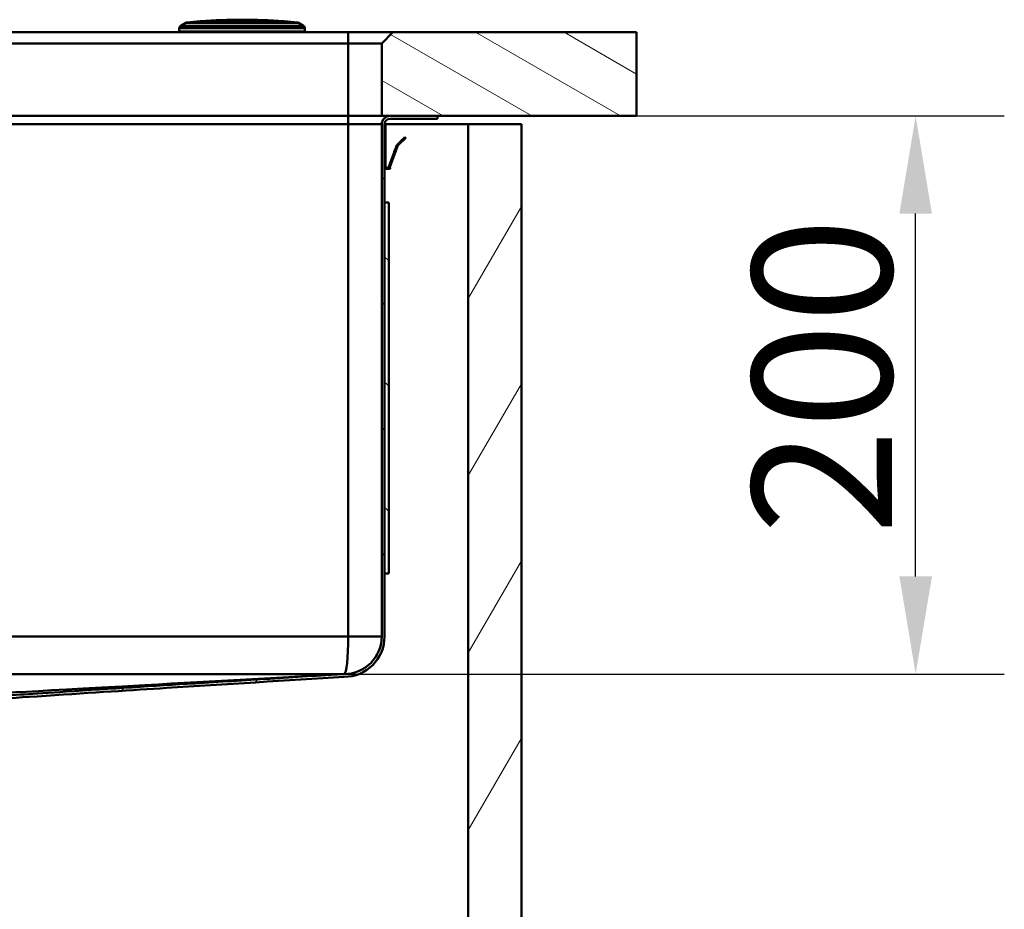
# Paper-space layout 'DF_7' of a CAD drawing. Units: millimetres. Extents: x 0 to 2100, y 0 to 4168.
# Drawn here: x 782 to 1134, y 1413 to 1732 of the extents above; entities that cross this region are included whole.
import ezdxf

# ---------------------------------------------------------------- set-up
doc = ezdxf.new("R2010")
doc.units = ezdxf.units.MM
doc.header["$LTSCALE"] = 10
for name, color, linetype, lineweight in [('Dimensions(ISO)', 7, 'Continuous', 25), ('Hatch', 7, 'Continuous', 9), ('Visible Edges(ISO)', 7, 'Continuous', 50), ('Visible Tangent Edges(ISO)', 7, 'Continuous', 50)]:
    doc.layers.add(name, color=color, linetype=linetype, lineweight=lineweight)
doc.styles.add('Text__5.0mm', font='arial.ttf', dxfattribs={"width": 0.9})
doc.dimstyles.new('KS-Marketing', dxfattribs={"dimscale": 10, "dimtxt": 5, "dimasz": 3.5, "dimexe": 3.175, "dimexo": 0, "dimgap": 0.8, "dimtad": 1, "dimdec": 1, "dimrnd": 1e-08, "dimtxsty": 'Text__5.0mm', "dimcen": 0.09, "dimdle": 10, "dimclrd": 7, "dimclre": 7, "dimclrt": 7, "dimadec": 0, "dimazin": 2, "dimtfac": 0.7, "dimtdec": 4, "dimtmove": 0, "dimatfit": 3, "dimfxl": 1, "dimtolj": 1, "dimlwd": 25, "dimlwe": 25, "dimarcsym": 0})

# ---------------------------------------------------------------- blocks, each defined once
blk = doc.blocks.new('*D10')
at = {"layer": 'Defpoints', "color": 0, "linetype": 'Continuous', "transparency": 16777216}
for p in [(1002.56, 1697.52), (1102.56, 1697.52), (897.79, 1497.52)]:
    blk.add_point(p, dxfattribs=at)
at = {"layer": 'Dimensions(ISO)', "color": 7, "linetype": 'Continuous', "lineweight": 25, "transparency": 16777216}
for p, q in [((1002.56, 1697.52), (1134.31, 1697.52)), ((1102.56, 1532.52), (1102.56, 1662.52)), ((897.79, 1497.52), (1134.31, 1497.52))]:
    blk.add_line(p, q, dxfattribs=at)
at = {"layer": 'Dimensions(ISO)', "color": 7, "linetype": 'Continuous', "transparency": 16777216}
for points in [[(1096.73, 1662.52), (1108.4, 1662.52), (1102.56, 1697.52)], [(1096.73, 1532.52), (1108.4, 1532.52), (1102.56, 1497.52)]]:
    blk.add_solid(points, dxfattribs=at)
at = {"layer": 'Dimensions(ISO)', "color": 7, "linetype": 'Continuous', "lineweight": 25, "transparency": 16777216, "insert": (1069.03, 1547.5), "char_height": 50, "attachment_point": 4, "rotation": 90, "style": 'Text__5.0mm'}
blk.add_mtext('\\A1;200', dxfattribs=at)

psp = doc.layouts.new('DF_7')

# ---------------------------------------------------------------- hatches: boundary and pattern name
at = {"layer": 'Hatch'}
h = psp.add_hatch(dxfattribs=at)
h.set_pattern_fill('ANSI31', color=256, scale=127, angle=105, style=0)
h.set_pattern_definition([(150, (0, 0), (-7.9375, -13.74815), [])])
h.paths.add_polyline_path([(915.32, 1727.52), (911.32, 1723.52), (911.32, 1697.52), (914.32, 1697.52), (931.32, 1697.52), (1002.56, 1697.52), (1002.56, 1727.52)])
h = psp.add_hatch(dxfattribs=at)
h.set_pattern_fill('ANSI31', color=256, scale=254, style=0)
h.set_pattern_definition([(45, (0, 0), (-22.45064, 22.45064), [])])
edge = h.paths.add_edge_path()
edge.add_line((761.24, 1485.78), (767, 1485.78))
edge.add_line((767, 1485.78), (767.86, 1485.93))
edge.add_ellipse((767.6, 1487.41), major_axis=(1.48, 0.26), ratio=1, start_angle=270, end_angle=305)
edge.add_line((768.66, 1486.35), (769.96, 1487.65))
edge.add_ellipse((772.05, 1485.57), major_axis=(2.09, 2.09), ratio=1, start_angle=45.1, end_angle=90, ccw=False)
edge.add_line((772.04, 1488.52), (772.32, 1488.52))
edge.add_spline(control_points=[(772.32, 1488.52), (777.98, 1488.88), (781.86, 1489.14), (807.85, 1490.86), (822.17, 1491.78), (854.83, 1493.85), (877.82, 1495.28), (897.82, 1496.52)], knot_values=[-11.482349, -11.482349, -11.482349, -11.482349, -9.528452, -9.528452, -6.013335, -6.013335, 0, 0, 0, 0], degree=3, periodic=0)
edge.add_ellipse((897.82, 1511.02), major_axis=(14.5, 0), ratio=1, start_angle=270, end_angle=360)
edge.add_line((912.32, 1511.02), (912.32, 1694.52))
edge.add_ellipse((914.32, 1694.52), major_axis=(0, 2), ratio=1, start_angle=0, end_angle=90, ccw=False)
edge.add_line((914.32, 1696.52), (931.32, 1696.52))
edge.add_line((931.32, 1696.52), (931.32, 1697.52))
edge.add_line((931.32, 1697.52), (914.32, 1697.52))
edge.add_ellipse((914.32, 1694.52), major_axis=(-3, 0), ratio=1, start_angle=270, end_angle=360)
edge.add_line((911.32, 1694.52), (911.32, 1511.02))
edge.add_ellipse((897.82, 1511.02), major_axis=(13.5, 0), ratio=1, start_angle=269.8713, end_angle=360, ccw=False)
edge.add_line((897.79, 1497.52), (897.76, 1497.52))
edge.add_spline(control_points=[(897.76, 1497.52), (880.59, 1496.46), (861.85, 1495.29), (829.95, 1493.28), (814.21, 1492.28), (785.77, 1490.41), (779.5, 1489.98), (772.29, 1489.52)], knot_values=[-8.262628, -8.262628, -8.262628, -8.262628, -4.935682, -4.935682, -2.168911, -2.168911, -0.002438, -0.002438, -0.002438, -0.002438], degree=3, periodic=0)
edge.add_line((772.29, 1489.52), (772.04, 1489.52))
edge.add_ellipse((772.05, 1485.57), major_axis=(-3.95, -0.01), ratio=1, start_angle=270, end_angle=314.9)
edge.add_line((769.26, 1488.36), (768.34, 1487.45))
edge.add_line((768.34, 1487.45), (768.41, 1486.92))
edge.add_line((768.41, 1486.92), (766.16, 1486.65))
edge.add_line((766.16, 1486.65), (761.24, 1485.78))
h = psp.add_hatch(dxfattribs=at)
h.set_pattern_fill('ANSI31', color=256, scale=254, angle=15, style=0)
h.set_pattern_definition([(60, (0, 0), (-27.4963, 15.875), [])])
h.paths.add_polyline_path([(480.32, 1694.52), (461.32, 1694.52), (461.32, 932.52), (961.32, 932.52), (961.32, 1694.52), (942.32, 1694.52), (942.32, 951.52), (480.32, 951.52)])
h = psp.add_hatch(dxfattribs=at)
h.set_pattern_fill('ANSI31', color=256, scale=254, angle=90, style=0)
h.set_pattern_definition([(135, (0, 0), (-22.45064, -22.45064), [])])
h.paths.add_polyline_path([(913.82, 1666.52), (912.32, 1666.52), (912.32, 1533.52), (913.82, 1533.52)])

# ---------------------------------------------------------------- linework, layer by layer
at = {"layer": 'Visible Edges(ISO)'}
for p, q in [((838.82, 1727.82), (838.82, 1729)), ((841.14, 1730.91), (839.32, 1729.86)), ((876.32, 1731.46), (846.32, 1731.46)), ((876.12, 1731.47), (846.52, 1731.47)), ((846.52, 1731.46), (846.52, 1731.47)), ((876.12, 1731.46), (876.12, 1731.47)), ((881.51, 1730.91), (883.32, 1729.86)), ((883.82, 1727.82), (883.82, 1729)), ((899.32, 1727.52), (523.32, 1727.52)), ((915.32, 1727.52), (899.32, 1727.52)), ((915.32, 1727.52), (911.32, 1723.52)), ((1002.56, 1727.52), (915.32, 1727.52)), ((1002.56, 1697.52), (1002.56, 1727.52)), ((523.32, 1723.52), (899.32, 1723.52)), ((899.32, 1723.52), (911.32, 1723.52)), ((911.32, 1723.52), (911.32, 1697.52)), ((899.32, 1697.52), (523.32, 1697.52)), ((911.32, 1697.52), (899.32, 1697.52)), ((911.32, 1697.52), (1002.56, 1697.52)), ((931.32, 1697.52), (914.32, 1697.52)), ((914.32, 1696.52), (931.32, 1696.52)), ((931.32, 1696.52), (931.32, 1697.52)), ((911.32, 1694.52), (911.32, 1511.02)), ((912.32, 1511.02), (912.32, 1694.52)), ((912.72, 1694.52), (912.32, 1694.52)), ((912.72, 1694.52), (912.72, 1693.62)), ((912.72, 1694.52), (942.32, 1694.52)), ((912.72, 1693.52), (912.72, 1693.62)), ((912.72, 1693.52), (912.72, 1690.92)), ((961.32, 1694.52), (942.32, 1694.52)), ((942.32, 1694.52), (942.32, 951.52)), ((961.32, 932.52), (961.32, 1694.52)), ((912.72, 1690.92), (912.32, 1690.92)), ((912.72, 1690.72), (912.72, 1690.92)), ((912.72, 1690.72), (912.72, 1689.92)), ((912.72, 1689.75), (912.72, 1689.92)), ((912.72, 1689.57), (912.72, 1689.75)), ((912.72, 1689.57), (912.72, 1680.12)), ((919.56, 1689.9), (918.9, 1689.24)), ((919.84, 1689.62), (919.18, 1688.96)), ((919.64, 1689.98), (919.56, 1689.9)), ((919.92, 1689.7), (919.64, 1689.98)), ((919.92, 1689.7), (919.84, 1689.62)), ((915.82, 1684.63), (916.27, 1685.85)), ((916.33, 1686.03), (916.27, 1685.85)), ((916.27, 1685.85), (916.64, 1685.71)), ((916.33, 1686.03), (916.62, 1686.83)), ((916.71, 1685.89), (916.64, 1685.71)), ((916.71, 1685.89), (917, 1686.7)), ((916.86, 1687.2), (918.25, 1688.59)), ((917.14, 1686.91), (918.53, 1688.31)), ((918.57, 1688.91), (918.25, 1688.59)), ((918.86, 1688.63), (918.53, 1688.31)), ((918.57, 1688.91), (918.9, 1689.24)), ((918.86, 1688.63), (919.18, 1688.96)), ((913.89, 1679.31), (915.68, 1684.24)), ((914.26, 1679.18), (916.06, 1684.11)), ((915.75, 1684.44), (915.68, 1684.24)), ((915.82, 1684.63), (915.75, 1684.44)), ((915.75, 1684.44), (916.13, 1684.3)), ((916.13, 1684.3), (916.06, 1684.11)), ((916.2, 1684.49), (916.13, 1684.3)), ((916.2, 1684.49), (916.64, 1685.71)), ((912.72, 1680.12), (912.32, 1680.12)), ((912.32, 1679.52), (912.72, 1679.52)), ((912.72, 1679.52), (912.72, 1680.12)), ((914.12, 1678.92), (914.3, 1678.92)), ((914.32, 1678.92), (914.3, 1678.92)), ((914.32, 1678.52), (914.32, 1678.92)), ((913.32, 1678.52), (914.3, 1678.52)), ((914.32, 1678.52), (914.3, 1678.52)), ((913.82, 1666.52), (912.32, 1666.52)), ((912.32, 1666.52), (912.32, 1533.52)), ((913.82, 1533.52), (913.82, 1666.52)), ((912.32, 1533.52), (913.82, 1533.52))]:
    psp.add_line(p, q, dxfattribs=at)
for centre, radius, start, end in [((861.32, 1532.02), 200, 85.7562, 94.2438), ((839.82, 1729), 1, 120, 180), ((841.64, 1730.05), 1, 95.6774, 120), ((861.32, 1532.02), 200, 94.3012, 95.6774), ((861.32, 1532.02), 200, 84.3226, 85.6988), ((881.01, 1730.05), 1, 60, 84.3226), ((882.82, 1729), 1, 0, 60), ((839.12, 1727.82), 0.3, 180, 270), ((883.52, 1727.82), 0.3, 270, 0), ((914.32, 1694.52), 3, 90, 180), ((914.32, 1694.52), 2, 90, 180), ((897.82, 1511.02), 13.5, 269.8713, 0), ((897.82, 1511.02), 14.5, 270, 0)]:
    psp.add_arc(centre, radius, start, end, dxfattribs=at)
for points in [[(916.62, 1686.83), (916.67, 1686.97), (916.75, 1687.09), (916.86, 1687.2)], [(916.62, 1686.83), (916.67, 1686.97), (916.75, 1687.09), (916.86, 1687.2)], [(916.62, 1686.83), (916.67, 1686.97), (916.75, 1687.09), (916.86, 1687.2)], [(916.62, 1686.83), (916.67, 1686.97), (916.75, 1687.09), (916.86, 1687.2)], [(916.62, 1686.83), (916.67, 1686.97), (916.75, 1687.09), (916.86, 1687.2)], [(916.62, 1686.83), (916.67, 1686.97), (916.75, 1687.09), (916.86, 1687.2)], [(916.62, 1686.83), (916.67, 1686.97), (916.75, 1687.09), (916.86, 1687.2)], [(917, 1686.7), (917.03, 1686.78), (917.08, 1686.85), (917.14, 1686.91)], [(917, 1686.7), (917.03, 1686.78), (917.08, 1686.85), (917.14, 1686.91)], [(917, 1686.7), (917.03, 1686.78), (917.08, 1686.85), (917.14, 1686.91)], [(917, 1686.7), (917.03, 1686.78), (917.08, 1686.85), (917.14, 1686.91)], [(917, 1686.7), (917.03, 1686.78), (917.08, 1686.85), (917.14, 1686.91)], [(917, 1686.7), (917.03, 1686.78), (917.08, 1686.85), (917.14, 1686.91)], [(917, 1686.7), (917.03, 1686.78), (917.08, 1686.85), (917.14, 1686.91)], [(897.77, 1497.52), (897.77, 1497.52), (897.76, 1497.52), (897.76, 1497.52)]]:
    psp.add_open_spline(points, degree=3, dxfattribs=at)
for points, knots in [([(913.12, 1678.54), (913, 1678.56), (912.89, 1678.61), (912.69, 1678.74), (912.6, 1678.82), (912.46, 1679), (912.41, 1679.1), (912.34, 1679.31), (912.32, 1679.42), (912.32, 1679.52)], [0, 0, 0, 0, 0.000354766, 0.000354766, 0.000709533, 0.000709533, 0.001064299, 0.001064299, 0.001419066, 0.001419066, 0.001419066, 0.001419066]), ([(913.01, 1678.57), (912.8, 1678.64), (912.62, 1678.78), (912.38, 1679.13), (912.32, 1679.33), (912.32, 1679.52)], [0, 0, 0, 0, 0.000652227, 0.000652227, 0.001304454, 0.001304454, 0.001304454, 0.001304454]), ([(913.02, 1678.57), (912.81, 1678.63), (912.63, 1678.77), (912.38, 1679.12), (912.32, 1679.33), (912.32, 1679.52)], [0, 0, 0, 0, 0.000659936, 0.000659936, 0.001319871, 0.001319871, 0.001319871, 0.001319871]), ([(913.01, 1678.57), (912.8, 1678.64), (912.62, 1678.77), (912.38, 1679.12), (912.32, 1679.33), (912.32, 1679.52)], [0, 0, 0, 0, 0.00065504, 0.00065504, 0.00131008, 0.00131008, 0.00131008, 0.00131008]), ([(913.02, 1678.57), (912.81, 1678.63), (912.63, 1678.77), (912.38, 1679.12), (912.32, 1679.33), (912.32, 1679.52)], [0, 0, 0, 0, 0.000657599, 0.000657599, 0.001315197, 0.001315197, 0.001315197, 0.001315197]), ([(913.14, 1678.95), (913, 1678.99), (912.89, 1679.09), (912.75, 1679.3), (912.72, 1679.42), (912.72, 1679.52)], [0, 0, 0, 0, 0.0004186553, 0.0004186553, 0.0008373106, 0.0008373106, 0.0008373106, 0.0008373106]), ([(913.14, 1678.95), (913, 1678.99), (912.89, 1679.09), (912.75, 1679.3), (912.72, 1679.42), (912.72, 1679.52)], [0, 0, 0, 0, 0.0004186554, 0.0004186554, 0.0008373107, 0.0008373107, 0.0008373107, 0.0008373107]), ([(913.14, 1678.95), (913.01, 1678.99), (912.89, 1679.08), (912.75, 1679.3), (912.72, 1679.42), (912.72, 1679.52)], [0, 0, 0, 0, 0.0004232386, 0.0004232386, 0.0008464771, 0.0008464771, 0.0008464771, 0.0008464771]), ([(913.14, 1678.95), (913, 1678.99), (912.89, 1679.08), (912.75, 1679.3), (912.72, 1679.42), (912.72, 1679.52)], [0, 0, 0, 0, 0.0004202834, 0.0004202834, 0.0008405668, 0.0008405668, 0.0008405668, 0.0008405668]), ([(913.14, 1678.95), (913, 1678.99), (912.89, 1679.08), (912.75, 1679.3), (912.72, 1679.42), (912.72, 1679.52)], [0, 0, 0, 0, 0.0004217632, 0.0004217632, 0.0008435265, 0.0008435265, 0.0008435265, 0.0008435265]), ([(913.02, 1678.57), (913.27, 1678.49), (913.54, 1678.51), (913.99, 1678.73), (914.18, 1678.94), (914.26, 1679.18)], [0, 0, 0, 0, 0.4999999, 0.4999999, 0.9999998, 0.9999998, 0.9999998, 0.9999998]), ([(913.14, 1678.95), (913.18, 1678.94), (913.21, 1678.93), (913.24, 1678.92), (913.26, 1678.92), (913.28, 1678.92), (913.29, 1678.92), (913.31, 1678.92), (913.33, 1678.92), (913.34, 1678.92), (913.36, 1678.92), (913.38, 1678.92), (913.4, 1678.92), (913.41, 1678.93), (913.43, 1678.93), (913.45, 1678.93), (913.46, 1678.94), (913.48, 1678.94), (913.5, 1678.94), (913.51, 1678.95), (913.53, 1678.95), (913.54, 1678.96), (913.57, 1678.97), (913.6, 1678.99), (913.63, 1679), (913.65, 1679.01), (913.66, 1679.02), (913.67, 1679.03), (913.69, 1679.04), (913.7, 1679.05), (913.71, 1679.06), (913.73, 1679.07), (913.74, 1679.08), (913.75, 1679.1), (913.76, 1679.11), (913.77, 1679.12), (913.78, 1679.13), (913.79, 1679.15), (913.8, 1679.16), (913.81, 1679.17), (913.83, 1679.19), (913.84, 1679.22), (913.86, 1679.24), (913.87, 1679.26), (913.88, 1679.29), (913.89, 1679.31)], [0, 0, 0, 0, 0.0001021836, 0.0001021836, 0.0001021836, 0.0001529983, 0.0001529983, 0.0001529983, 0.000203813, 0.000203813, 0.000203813, 0.0002546277, 0.0002546277, 0.0002546277, 0.0003054424, 0.0003054424, 0.0003054424, 0.0003562571, 0.0003562571, 0.0003562571, 0.0004070718, 0.0004070718, 0.0004070718, 0.0005070177, 0.0005070177, 0.0005070177, 0.0005567313, 0.0005567313, 0.0005567313, 0.0006064449, 0.0006064449, 0.0006064449, 0.0006561585, 0.0006561585, 0.0006561585, 0.0007058721, 0.0007058721, 0.0007058721, 0.0007555857, 0.0007555857, 0.0007555857, 0.0008347942, 0.0008347942, 0.0008347942, 0.0009154282, 0.0009154282, 0.0009154282, 0.0009154282]), ([(897.76, 1497.52), (817.83, 1497.52), (777.2, 1497.52), (648.04, 1497.52), (607, 1497.52), (524.89, 1497.52)], [0.021515, 0.021515, 0.021515, 0.021515, 24.022865, 24.022865, 48.766148, 48.766148, 48.766148, 48.766148]), ([(897.77, 1497.52), (873.87, 1496.19), (852.05, 1494.98), (780.53, 1491), (773.14, 1490.59), (753.93, 1489.52), (753.9, 1489.52), (753.87, 1489.52)], [0.144055, 0.144055, 0.144055, 0.144055, 7.982376, 7.982376, 22.058509, 22.058509, 22.081382, 22.081382, 22.081382, 22.081382]), ([(897.79, 1497.52), (880.62, 1496.46), (861.86, 1495.29), (829.95, 1493.28), (814.21, 1492.28), (785.77, 1490.41), (779.5, 1489.98), (772.29, 1489.52)], [-8.264655, -8.264655, -8.264655, -8.264655, -4.935682, -4.935682, -2.168911, -2.168911, -0.002438, -0.002438, -0.002438, -0.002438]), ([(772.32, 1488.52), (777.98, 1488.88), (781.86, 1489.14), (807.85, 1490.86), (822.17, 1491.78), (854.83, 1493.85), (877.82, 1495.28), (897.82, 1496.52)], [-11.482349, -11.482349, -11.482349, -11.482349, -9.528452, -9.528452, -6.013335, -6.013335, 0, 0, 0, 0]), ([(897.79, 1497.52), (897.79, 1497.52), (897.79, 1497.52), (897.78, 1497.52), (897.77, 1497.52), (897.76, 1497.52)], [0.019847626, 0.019847626, 0.019847626, 0.019847626, 0.01988192, 0.01988192, 0.023150903, 0.023150903, 0.023150903, 0.023150903])]:
    psp.add_open_spline(points, degree=3, knots=knots, dxfattribs=at)
at = {"layer": 'Visible Tangent Edges(ISO)'}
for p, q in [((883.82, 1729), (838.82, 1729)), ((839.32, 1729.86), (883.32, 1729.86)), ((881.51, 1730.91), (841.14, 1730.91)), ((841.54, 1731.04), (881.11, 1731.04)), ((838.82, 1727.82), (883.82, 1727.82)), ((899.32, 1723.52), (899.32, 1727.52)), ((899.32, 1723.52), (899.32, 1697.52)), ((899.32, 1694.52), (899.32, 1697.52)), ((899.32, 1694.52), (523.32, 1694.52)), ((911.32, 1694.52), (899.32, 1694.52)), ((899.32, 1694.52), (899.32, 1511.02)), ((912.72, 1693.62), (912.32, 1693.62)), ((912.72, 1693.52), (912.32, 1693.52)), ((912.72, 1690.72), (912.32, 1690.72)), ((912.72, 1689.92), (912.32, 1689.92)), ((912.72, 1689.75), (912.32, 1689.75)), ((912.72, 1689.57), (912.32, 1689.57)), ((919.56, 1689.9), (919.84, 1689.62)), ((916.71, 1685.89), (916.33, 1686.03)), ((917, 1686.7), (916.62, 1686.83)), ((917.14, 1686.91), (916.86, 1687.2)), ((918.25, 1688.59), (918.53, 1688.31)), ((918.57, 1688.91), (918.86, 1688.63)), ((918.9, 1689.24), (919.18, 1688.96)), ((915.68, 1684.24), (916.06, 1684.11)), ((916.2, 1684.49), (915.82, 1684.63)), ((913.14, 1678.95), (913.02, 1678.57)), ((913.89, 1679.31), (914.01, 1679.27)), ((914.26, 1679.18), (914.01, 1679.27)), ((914.3, 1678.92), (914.3, 1678.52)), ((913.12, 1678.54), (913.12, 1678.54)), ((523.32, 1511.02), (899.32, 1511.02)), ((899.32, 1511.02), (911.32, 1511.02))]:
    psp.add_line(p, q, dxfattribs=at)
psp.add_ellipse((897.82, 1511.02), major_axis=(0, 13.5), ratio=0.111111, start_param=3.141593, end_param=4.712389, dxfattribs=at)

# ---------------------------------------------------------------- dimensions: what is measured, and where the dimension line sits
at = {"layer": 'Dimensions(ISO)', "color": 7, "linetype": 'Continuous', "lineweight": 25}
dim = psp.add_linear_dim(base=(1102.56, 1697.52), p1=(897.79, 1497.52), p2=(1002.56, 1697.52), angle=270, dimstyle='KS-Marketing', override={"dimgap": 0.8, "dimdec": 1, "dimtol": 0, "dimlim": 0, "dimtp": 0, "dimtm": 0, "dimtdec": 4, "dimtofl": 0, "dimatfit": 1}, dxfattribs=at)
dim.commit()
dim.dimension.update_dxf_attribs({"geometry": '*D10', "text_midpoint": (1102.56, 1597.52), "dimtype": 160})

doc.saveas('drawing.dxf')
